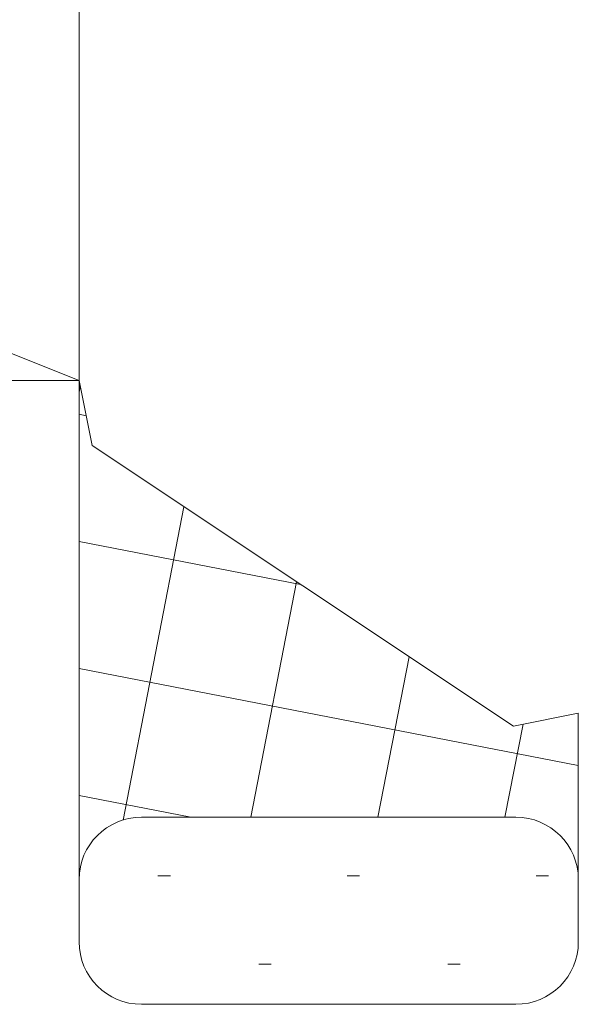
# Model space of a CAD drawing. Extents: x 0 to 1050, y 0 to 1583.
# Drawn here: x 529 to 538, y 1087 to 1103 of the extents above; entities that cross this region are included whole.
import ezdxf

# ---------------------------------------------------------------- set-up
doc = ezdxf.new("R2010")
doc.units = 0
doc.layers.add('YSS_K', color=3, linetype='CONTINUOUS', lineweight=13)

msp = doc.modelspace()

# ---------------------------------------------------------------- linework, layer by layer
at = {"layer": 'YSS_K'}
for p, q in [((530.001, 1097), (485.001, 1115)), ((530.001, 1097), (530.001, 1115)), ((530.001, 1097), (530.001, 1115)), ((478.001, 1097), (530.001, 1097)), ((478.001, 1097), (530.001, 1097)), ((530.001, 1097), (530.001, 1089)), ((530.209, 1095.96), (530.001, 1097)), ((530.001, 1097), (530.209, 1095.96)), ((536.96, 1091.458), (530.209, 1095.96)), ((530.209, 1095.96), (536.96, 1091.458)), ((538.001, 1091.666), (536.96, 1091.458)), ((536.96, 1091.458), (538.001, 1091.666)), ((538.001, 1089), (538.001, 1091.666)), ((531.001, 1090), (537.001, 1090)), ((531.001, 1090), (537.001, 1090)), ((530.001, 1088), (530.001, 1089)), ((538.001, 1089), (538.001, 1088)), ((537.001, 1087), (531.001, 1087))]:
    msp.add_line(p, q, dxfattribs=at)
at = {"layer": 'YSS_K', "linetype": 'Continuous'}
for p, q in [((530.019, 1096.907), (530.001, 1096.811)), ((530.001, 1096.46), (530.113, 1096.438)), ((531.682, 1094.978), (530.705, 1089.955)), ((530.001, 1094.423), (533.549, 1093.733)), ((533.485, 1093.775), (532.752, 1090)), ((535.289, 1092.573), (534.789, 1090)), ((530.001, 1092.385), (538.001, 1090.83)), ((537.116, 1091.49), (536.826, 1090)), ((530.001, 1090.348), (531.791, 1090)), ((531.465, 1089.061), (531.265, 1089.061)), ((534.495, 1089.061), (534.295, 1089.061)), ((537.525, 1089.061), (537.325, 1089.061)), ((533.08, 1087.646), (532.88, 1087.646)), ((536.11, 1087.646), (535.91, 1087.646))]:
    msp.add_line(p, q, dxfattribs=at)
at = {"layer": 'YSS_K'}
for centre, start, end in [((531.001, 1089), 90, 180), ((531.001, 1089), 90, 180), ((537.001, 1089), 0, 90), ((537.001, 1089), 0, 90), ((531.001, 1088), 180, 270), ((537.001, 1088), 270, 0)]:
    msp.add_arc(centre, 1, start, end, dxfattribs=at)

doc.saveas('drawing.dxf')
